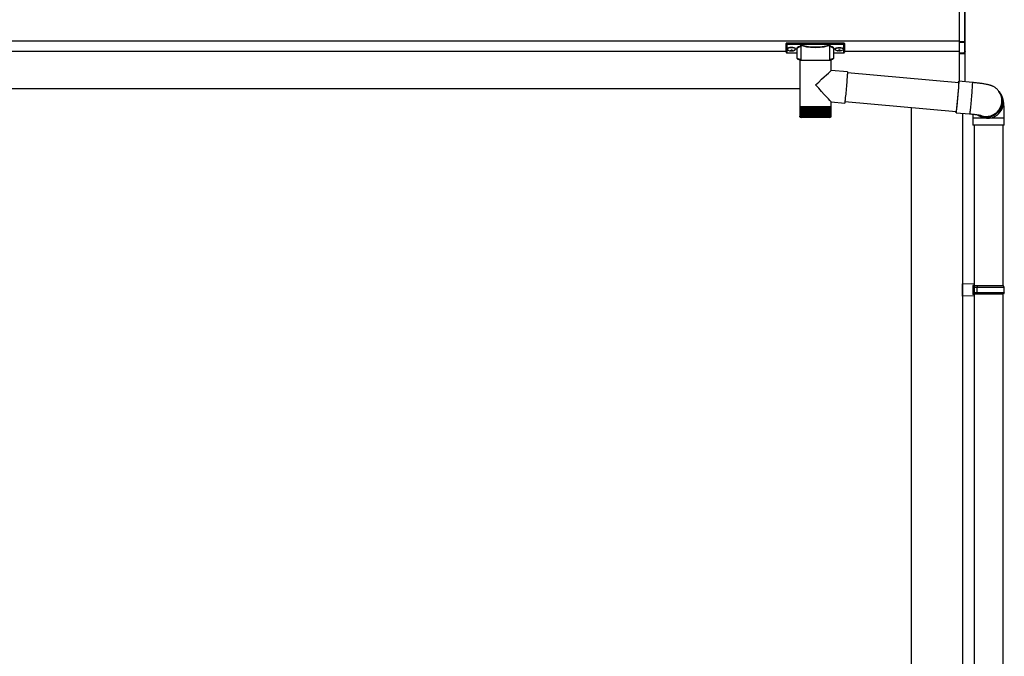
# Model space of a CAD drawing. Extents: x 0 to 22924, y 0 to 35916.
# Drawn here: x 9249 to 10687, y 28776 to 29707 of the extents above; entities that cross this region are included whole.
import ezdxf

# ---------------------------------------------------------------- set-up
doc = ezdxf.new("R2010")
doc.units = 0
doc.layers.add('YKK_A1', color=4, linetype='CONTINUOUS', lineweight=30)

msp = doc.modelspace()

# ---------------------------------------------------------------- linework, layer by layer
at = {"layer": 'YKK_A1', "linetype": 'Continuous'}
for p, q in [((10621.2, 29728.1), (10621.2, 29674.5)), ((10629.3, 29727.7), (10629.3, 29674.8)), ((10630.2, 29674.8), (10630.2, 29727.7)), ((10368.7, 29671.3), (10368.7, 29672.4)), ((10368.7, 29659.3), (10368.7, 29671.3)), ((10369.7, 29672.7), (10369.7, 29671)), ((10452.7, 29672.7), (10369.7, 29672.7)), ((10452.7, 29671), (10452.7, 29672.7)), ((10453.7, 29672.4), (10453.7, 29671.3)), ((10453.7, 29671.3), (10453.7, 29659.3)), ((10629.3, 29674.8), (10621.2, 29674.5)), ((10621.2, 29674.5), (10621.2, 29673.5)), ((10621.2, 29673.5), (10629.3, 29673.9)), ((10621.2, 29673.5), (10621.2, 29658.2)), ((10630.2, 29674.8), (10629.3, 29674.8)), ((10629.3, 29673.9), (10629.3, 29659.5)), ((10630.2, 29660.3), (10630.2, 29674.8)), ((10369.7, 29671), (10389.9, 29671)), ((10369.7, 29671), (10369.7, 29670.5)), ((10389.9, 29670.5), (10369.7, 29670.5)), ((10369.7, 29670.5), (10369.7, 29658.4)), ((10369.7, 29658.4), (10384.2, 29658.4)), ((10369.7, 29658.4), (10369.7, 29658.3)), ((10369.7, 29658.3), (10384.2, 29658.3)), ((10384.2, 29663.8), (10384.2, 29651.2)), ((10389.9, 29671), (10389.9, 29670.5)), ((10389.9, 29668.5), (10389.9, 29648)), ((10390.9, 29671), (10431.6, 29671)), ((10431.4, 29670.5), (10391.1, 29670.5)), ((10432.5, 29671), (10432.5, 29670.5)), ((10432.5, 29671), (10452.7, 29671)), ((10452.7, 29670.5), (10432.5, 29670.5)), ((10432.6, 29648), (10432.6, 29668.5)), ((10438.2, 29651.2), (10438.2, 29663.8)), ((10438.2, 29658.4), (10452.7, 29658.4)), ((10438.2, 29658.3), (10452.7, 29658.3)), ((10452.7, 29671), (10452.7, 29670.5)), ((10452.7, 29658.4), (10452.7, 29670.5)), ((10452.7, 29658.4), (10452.7, 29658.3)), ((10628.3, 29658.5), (10621.2, 29658.2)), ((10621.2, 29658.2), (10621.2, 29657.2)), ((10621.2, 29657.2), (10628.3, 29657.5)), ((10621.2, 29657.2), (10621.2, 29616.8)), ((10628.3, 29658.9), (10628.3, 29658.5)), ((10629.7, 29659.4), (10629.2, 29659.4)), ((10629.8, 29659.5), (10629.8, 29616.1)), ((10630.1, 29659.9), (10630.1, 29659.9)), ((10388.3, 29648), (10388.3, 29580)), ((10388.3, 29648), (10411.6, 29648)), ((10411.6, 29648), (10434.1, 29648)), ((10434.1, 29632.7), (10434.1, 29648)), ((10458, 29630.6), (10434.1, 29632.7)), ((10458, 29630.6), (10458.1, 29630.4)), ((10458.1, 29629.8), (10458, 29629)), ((10620.6, 29614.9), (10458, 29629.1)), ((10458, 29629), (10458, 29627.7)), ((10458.1, 29630.4), (10458.1, 29629.8)), ((10457, 29614.8), (10456.8, 29612)), ((10457.2, 29617.5), (10457, 29614.8)), ((10457.4, 29620), (10457.2, 29617.5)), ((10457.6, 29622.3), (10457.4, 29620)), ((10457.7, 29624.4), (10457.6, 29622.3)), ((10457.9, 29626.2), (10457.7, 29624.4)), ((10458, 29627.7), (10457.9, 29626.2)), ((10620.4, 29615.1), (10620.5, 29616.1)), ((10620.4, 29614.9), (10620.4, 29615.1)), ((10620.4, 29614.9), (10620.5, 29615.1)), ((10620.5, 29613.6), (10620.4, 29612.4)), ((10620.5, 29616.1), (10620.6, 29616.6)), ((10620.5, 29615.1), (10620.5, 29615.3)), ((10620.5, 29615.3), (10620.6, 29615.1)), ((10620.6, 29614.5), (10620.5, 29613.6)), ((10620.6, 29614.2), (10620.5, 29612.7)), ((10620.6, 29616.6), (10620.7, 29616.9)), ((10620.7, 29615.4), (10620.6, 29614.2)), ((10620.6, 29615.1), (10620.6, 29614.5)), ((10640.6, 29615.1), (10620.7, 29616.9)), ((10620.7, 29616.9), (10620.7, 29616.7)), ((10620.7, 29616.7), (10620.7, 29616.3)), ((10620.7, 29616.3), (10620.7, 29615.4)), ((10640.6, 29613.7), (10640.5, 29612.5)), ((10640.6, 29615.1), (10640.6, 29615)), ((10640.6, 29615), (10640.6, 29614.5)), ((10640.6, 29614.5), (10640.6, 29613.7)), ((10455.8, 29600.7), (10455.5, 29598)), ((10456, 29603.5), (10455.8, 29600.7)), ((10456.3, 29606.3), (10456, 29603.5)), ((10456.5, 29609.2), (10456.3, 29606.3)), ((10456.8, 29612), (10456.5, 29609.2)), ((10619.5, 29599.7), (10619.3, 29597)), ((10619.7, 29601.4), (10619.4, 29598.6)), ((10619.7, 29602.3), (10619.5, 29599.7)), ((10619.9, 29604.7), (10619.7, 29602.3)), ((10619.9, 29604.1), (10619.7, 29601.4)), ((10620.1, 29607), (10619.9, 29604.7)), ((10620.1, 29606.6), (10619.9, 29604.1)), ((10620.2, 29609), (10620.1, 29607)), ((10620.2, 29608.9), (10620.1, 29606.6)), ((10620.4, 29610.9), (10620.2, 29608.9)), ((10620.3, 29610.8), (10620.2, 29609)), ((10620.4, 29612.4), (10620.3, 29610.8)), ((10620.5, 29612.7), (10620.4, 29610.9)), ((10639.6, 29599.7), (10639.4, 29596.9)), ((10639.8, 29602.3), (10639.6, 29599.7)), ((10640, 29604.8), (10639.8, 29602.3)), ((10640.2, 29607.1), (10640, 29604.8)), ((10640.3, 29609.2), (10640.2, 29607.1)), ((10640.4, 29611), (10640.3, 29609.2)), ((10640.5, 29612.5), (10640.4, 29611)), ((10679.1, 29602.7), (10679.4, 29602.2)), ((10680.1, 29601.3), (10679.4, 29602.2)), ((10681.4, 29599.6), (10680.1, 29601.3)), ((10434.1, 29580), (10434.1, 29586.7)), ((10434.1, 29586.7), (10454.1, 29584.9)), ((10454.2, 29585.7), (10454.1, 29585.1)), ((10454.1, 29585.1), (10454.1, 29584.9)), ((10454.1, 29584.9), (10454.1, 29584.9)), ((10454.3, 29586.5), (10454.2, 29585.7)), ((10454.5, 29587.8), (10454.3, 29586.5)), ((10454.4, 29587.3), (10616.9, 29573)), ((10454.6, 29589.3), (10454.5, 29587.8)), ((10454.8, 29591.1), (10454.6, 29589.3)), ((10455, 29593.2), (10454.8, 29591.1)), ((10455.3, 29595.5), (10455, 29593.2)), ((10455.5, 29598), (10455.3, 29595.5)), ((10618.3, 29586.3), (10618.1, 29583.8)), ((10618.4, 29587.3), (10618.2, 29584.6)), ((10618.5, 29588.9), (10618.3, 29586.3)), ((10618.7, 29590.1), (10618.4, 29587.3)), ((10618.8, 29591.6), (10618.5, 29588.9)), ((10618.9, 29592.9), (10618.7, 29590.1)), ((10619, 29594.3), (10618.8, 29591.6)), ((10619.2, 29595.8), (10618.9, 29592.9)), ((10619.3, 29597), (10619, 29594.3)), ((10619.4, 29598.6), (10619.2, 29595.8)), ((10638.3, 29585.5), (10638.1, 29582.8)), ((10638.6, 29588.3), (10638.3, 29585.5)), ((10638.9, 29591.2), (10638.6, 29588.3)), ((10639.1, 29594.1), (10638.9, 29591.2)), ((10639.4, 29596.9), (10639.1, 29594.1)), ((10388.3, 29580), (10388.3, 29578.5)), ((10388.3, 29580), (10411.6, 29580)), ((10388.3, 29578.5), (10388.3, 29566)), ((10388.4, 29578.5), (10388.3, 29578.5)), ((10388.3, 29578.5), (10388.3, 29578.5)), ((10388.4, 29578.5), (10388.4, 29565.9)), ((10388.7, 29578.5), (10388.4, 29578.5)), ((10388.7, 29578.5), (10388.7, 29565.8)), ((10389.2, 29578.5), (10388.7, 29578.5)), ((10389.2, 29578.5), (10389.2, 29566)), ((10389.8, 29578.5), (10389.2, 29578.5)), ((10389.8, 29578.5), (10389.8, 29565.6)), ((10390.6, 29578.5), (10389.8, 29578.5)), ((10390.5, 29578.5), (10390.5, 29564.7)), ((10390.6, 29578.5), (10390.6, 29565.5)), ((10391.6, 29578.5), (10390.6, 29578.5)), ((10391.3, 29578.5), (10391.3, 29564.7)), ((10391.5, 29578.5), (10391.5, 29565.5)), ((10392.7, 29578.5), (10391.6, 29578.5)), ((10392.3, 29578.5), (10392.3, 29564.7)), ((10392.6, 29578.5), (10392.6, 29565.4)), ((10393.9, 29578.5), (10392.7, 29578.5)), ((10393.4, 29578.5), (10393.4, 29564.7)), ((10393.8, 29578.5), (10393.8, 29565.3)), ((10395.3, 29578.5), (10393.9, 29578.5)), ((10394.6, 29578.5), (10394.6, 29564.7)), ((10395.1, 29578.5), (10395.1, 29565.2)), ((10396.8, 29578.5), (10395.3, 29578.5)), ((10396, 29578.5), (10396, 29564.7)), ((10396.6, 29578.5), (10396.6, 29565.2)), ((10398.4, 29578.5), (10396.8, 29578.5)), ((10397.5, 29578.5), (10397.5, 29564.7)), ((10398.2, 29578.5), (10398.2, 29565.1)), ((10400.1, 29578.5), (10398.4, 29578.5)), ((10399.1, 29578.5), (10399.1, 29564.7)), ((10399.8, 29578.5), (10399.8, 29565)), ((10401.9, 29578.5), (10400.1, 29578.5)), ((10400.8, 29578.5), (10400.8, 29564.7)), ((10401.6, 29578.5), (10401.6, 29564.9)), ((10403.7, 29578.5), (10401.9, 29578.5)), ((10402.5, 29578.5), (10402.5, 29564.7)), ((10403.4, 29578.5), (10403.4, 29564.9)), ((10405.6, 29578.5), (10403.7, 29578.5)), ((10404.4, 29578.5), (10404.4, 29564.7)), ((10405.3, 29578.5), (10405.3, 29564.8)), ((10407.6, 29578.5), (10405.6, 29578.5)), ((10406.3, 29578.5), (10406.3, 29564.7)), ((10407.2, 29578.5), (10407.2, 29564.8)), ((10409.6, 29578.5), (10407.6, 29578.5)), ((10408.2, 29578.5), (10408.2, 29564.7)), ((10409.1, 29578.5), (10409.1, 29564.7)), ((10411.6, 29578.5), (10409.6, 29578.5)), ((10410.1, 29578.5), (10410.1, 29564.7)), ((10411.1, 29578.5), (10411.1, 29564.7)), ((10411.6, 29580), (10434.1, 29580)), ((10413.6, 29578.5), (10411.6, 29578.5)), ((10412.1, 29564.7), (10412.1, 29578.5)), ((10413, 29578.5), (10413, 29564.7)), ((10415.6, 29578.5), (10413.6, 29578.5)), ((10414, 29564.7), (10414, 29578.5)), ((10415, 29578.5), (10415, 29564.7)), ((10417.5, 29578.5), (10415.6, 29578.5)), ((10416, 29564.7), (10416, 29578.5)), ((10416.9, 29578.5), (10416.9, 29564.7)), ((10419.4, 29578.5), (10417.5, 29578.5)), ((10417.9, 29564.8), (10417.9, 29578.5)), ((10418.7, 29578.5), (10418.7, 29564.7)), ((10421.2, 29578.5), (10419.4, 29578.5)), ((10419.7, 29564.9), (10419.7, 29578.5)), ((10420.6, 29578.5), (10420.6, 29564.7)), ((10423, 29578.5), (10421.2, 29578.5)), ((10421.5, 29565), (10421.5, 29578.5)), ((10422.3, 29578.5), (10422.3, 29564.7)), ((10424.6, 29578.5), (10423, 29578.5)), ((10423.2, 29565), (10423.2, 29578.5)), ((10423.9, 29578.5), (10423.9, 29564.7)), ((10426.2, 29578.5), (10424.6, 29578.5)), ((10424.9, 29565.1), (10424.9, 29578.5)), ((10425.5, 29578.5), (10425.5, 29564.7)), ((10427.7, 29578.5), (10426.2, 29578.5)), ((10426.4, 29565.2), (10426.4, 29578.5)), ((10427, 29578.5), (10427, 29564.7)), ((10429, 29578.5), (10427.7, 29578.5)), ((10427.8, 29565.2), (10427.8, 29578.5)), ((10428.3, 29578.5), (10428.3, 29564.7)), ((10430.2, 29578.5), (10429, 29578.5)), ((10429.1, 29565.3), (10429.1, 29578.5)), ((10429.5, 29578.5), (10429.5, 29564.7)), ((10431.2, 29578.5), (10430.2, 29578.5)), ((10430.3, 29565.4), (10430.3, 29578.5)), ((10430.5, 29578.5), (10430.5, 29564.7)), ((10432.1, 29578.5), (10431.2, 29578.5)), ((10431.3, 29565.5), (10431.3, 29578.5)), ((10431.5, 29578.5), (10431.5, 29564.7)), ((10432.9, 29578.5), (10432.1, 29578.5)), ((10432.2, 29565.6), (10432.2, 29578.5)), ((10432.2, 29578.5), (10432.2, 29564.7)), ((10432.9, 29565.7), (10432.9, 29578.5)), ((10433.4, 29578.5), (10432.9, 29578.5)), ((10433.4, 29565.7), (10433.4, 29578.5)), ((10433.8, 29578.5), (10433.4, 29578.5)), ((10433.8, 29566), (10433.8, 29578.5)), ((10434.1, 29578.5), (10433.8, 29578.5)), ((10434.1, 29578.5), (10434.1, 29580)), ((10434.1, 29566), (10434.1, 29578.5)), ((10434.1, 29566), (10434.1, 29578.5)), ((10434.1, 29578.5), (10434.1, 29578.5)), ((10616.6, 29571.7), (10616.7, 29572.5)), ((10616.6, 29571.2), (10616.6, 29571.7)), ((10616.7, 29571.1), (10616.6, 29571.2)), ((10616.7, 29572.5), (10616.7, 29573.1)), ((10616.8, 29571.9), (10616.7, 29571.3)), ((10616.7, 29571.3), (10616.7, 29571.1)), ((10616.7, 29571), (10636.6, 29569.3)), ((10616.9, 29573), (10616.8, 29572.7)), ((10616.8, 29572.7), (10616.8, 29573)), ((10617, 29572.8), (10616.8, 29571.9)), ((10616.8, 29572.7), (10616.8, 29572.7)), ((10617, 29573.6), (10616.9, 29573)), ((10617.1, 29574.6), (10617, 29573.6)), ((10617.1, 29574.1), (10617, 29572.8)), ((10617.3, 29575.9), (10617.1, 29574.6)), ((10617.3, 29575.7), (10617.1, 29574.1)), ((10617.5, 29577.5), (10617.3, 29575.7)), ((10617.4, 29577.5), (10617.3, 29575.9)), ((10617.6, 29579.4), (10617.4, 29577.5)), ((10617.7, 29579.7), (10617.5, 29577.5)), ((10617.8, 29581.5), (10617.6, 29579.4)), ((10617.9, 29582), (10617.7, 29579.7)), ((10618.1, 29583.8), (10617.8, 29581.5)), ((10618.2, 29584.6), (10617.9, 29582)), ((10636.9, 29571.1), (10636.8, 29570.1)), ((10637, 29572.3), (10636.9, 29571.1)), ((10637.2, 29573.9), (10637, 29572.3)), ((10637.4, 29575.8), (10637.2, 29573.9)), ((10637.6, 29577.9), (10637.4, 29575.8)), ((10637.9, 29580.3), (10637.6, 29577.9)), ((10638.1, 29582.8), (10637.9, 29580.3)), ((10388.8, 29564.7), (10388.9, 29564.7)), ((10389, 29564.9), (10389, 29564.7)), ((10389, 29564.7), (10389.1, 29564.7)), ((10389.2, 29566), (10389.2, 29565.7)), ((10389.3, 29565), (10389.3, 29564.7)), ((10389.3, 29564.7), (10389.5, 29564.7)), ((10389.8, 29565.4), (10389.8, 29564.7)), ((10389.8, 29564.7), (10390.1, 29564.7)), ((10411.5, 29564), (10390.3, 29564)), ((10390.5, 29564.7), (10390.9, 29564.7)), ((10391.3, 29564.7), (10391.7, 29564.7)), ((10392.3, 29564.7), (10392.8, 29564.7)), ((10393.4, 29564.7), (10394, 29564.7)), ((10394.6, 29564.7), (10395.3, 29564.7)), ((10396, 29564.7), (10396.7, 29564.7)), ((10397.5, 29564.7), (10398.3, 29564.7)), ((10399.1, 29564.7), (10399.9, 29564.7)), ((10400.8, 29564.7), (10401.6, 29564.7)), ((10402.5, 29564.7), (10403.4, 29564.7)), ((10404.4, 29564.7), (10405.3, 29564.7)), ((10406.3, 29564.7), (10407.2, 29564.7)), ((10408.2, 29564.7), (10409.1, 29564.7)), ((10410.1, 29564.7), (10411.1, 29564.7)), ((10432.1, 29564), (10411.5, 29564)), ((10412.1, 29564.7), (10413, 29564.7)), ((10414, 29564.7), (10415, 29564.7)), ((10415.9, 29564.7), (10416.9, 29564.7)), ((10417.8, 29564.7), (10418.7, 29564.7)), ((10419.7, 29564.7), (10420.6, 29564.7)), ((10421.5, 29564.7), (10422.3, 29564.7)), ((10423.2, 29564.7), (10423.9, 29564.7)), ((10424.8, 29564.7), (10425.5, 29564.7)), ((10426.3, 29564.7), (10427, 29564.7)), ((10427.7, 29564.7), (10428.3, 29564.7)), ((10428.9, 29564.7), (10429.5, 29564.7)), ((10430, 29564.7), (10430.5, 29564.7)), ((10431, 29564.7), (10431.5, 29564.7)), ((10431.9, 29564.7), (10432.2, 29564.7)), ((10432.5, 29564.7), (10432.8, 29564.7)), ((10432.8, 29565.2), (10432.8, 29564.7)), ((10433.1, 29564.7), (10433.3, 29564.7)), ((10433.3, 29565), (10433.3, 29564.7)), ((10433.4, 29564.7), (10433.5, 29564.7)), ((10433.6, 29564.7), (10433.6, 29564.7)), ((10636.7, 29569.5), (10636.6, 29569.3)), ((10636.6, 29569.3), (10636.6, 29569.3)), ((10636.8, 29570.1), (10636.7, 29569.5)), ((10641.2, 29563), (10641.2, 29553)), ((10662.7, 29563), (10641.2, 29563)), ((10687.2, 29563), (10662.7, 29563)), ((10687.2, 29553), (10687.2, 29563)), ((10662.7, 29553), (10641.2, 29553)), ((10687.2, 29553), (10662.7, 29553))]:
    msp.add_line(p, q, dxfattribs=at)
at = {"layer": 'YKK_A1'}
for p, q in [((10621.2, 29675.7), (7013.7, 29675.7)), ((10368.7, 29660.7), (7248.7, 29660.7)), ((10370.3, 29664.5), (10370.3, 29664)), ((10373.7, 29661.8), (10373.7, 29661.5)), ((10375.7, 29662.7), (10375.7, 29662.2)), ((10375.7, 29662.7), (10376.7, 29662.7)), ((10375.7, 29661.3), (10375.7, 29661.2)), ((10376.7, 29662.7), (10376.7, 29662.2)), ((10376.7, 29661.3), (10376.7, 29661.2)), ((10378.7, 29661.8), (10378.7, 29661.5)), ((10382.1, 29664.5), (10382.1, 29664)), ((10440.3, 29664.5), (10440.3, 29664)), ((10443.7, 29661.8), (10443.7, 29661.5)), ((10445.7, 29662.7), (10445.7, 29662.2)), ((10446.7, 29662.7), (10445.7, 29662.7)), ((10445.7, 29661.3), (10445.7, 29661.2)), ((10446.7, 29662.7), (10446.7, 29662.2)), ((10446.7, 29661.3), (10446.7, 29661.2)), ((10448.7, 29661.8), (10448.7, 29661.5)), ((10452.1, 29664.5), (10452.1, 29664)), ((10621.2, 29660.7), (10453.7, 29660.7)), ((10388.3, 29605.7), (6991.2, 29605.7)), ((10551.2, 29578.8), (10551.2, 27618.7)), ((10626.2, 29570.2), (10626.2, 27618.7)), ((10643.2, 29553), (10643.2, 27718.7)), ((10685.2, 29553), (10685.2, 29317.7)), ((10685.2, 29305.7), (10685.2, 28700.7))]:
    msp.add_line(p, q, dxfattribs=at)
at = {"layer": 'YKK_A1', "linetype": 'Continuous', "ltscale": 20}
for p, q in [((10643.2, 29320.2), (10626.2, 29320.7)), ((10626.2, 29302.7), (10626.2, 29320.7)), ((10643.2, 29318.2), (10641.2, 29318.2)), ((10641.2, 29318.2), (10641.2, 29305.2)), ((10686.2, 29317.7), (10641.2, 29317.7)), ((10643.2, 29320.2), (10643.2, 29318.2)), ((10643.2, 29317.7), (10643.2, 29305.7)), ((10687.2, 29315.7), (10643.2, 29315.7)), ((10647.7, 29315.7), (10648.1, 29317.7)), ((10647.7, 29307.7), (10647.7, 29315.7)), ((10687.2, 29315.7), (10686.2, 29317.7)), ((10687.2, 29307.7), (10687.2, 29315.7)), ((10643.2, 29303.2), (10626.2, 29302.7)), ((10686.2, 29305.7), (10641.2, 29305.7)), ((10643.2, 29305.2), (10641.2, 29305.2)), ((10687.2, 29307.7), (10643.2, 29307.7)), ((10643.2, 29305.2), (10643.2, 29303.2)), ((10647.7, 29307.7), (10648.1, 29305.7)), ((10687.2, 29307.7), (10686.2, 29305.7))]:
    msp.add_line(p, q, dxfattribs=at)
at = {"layer": 'YKK_A1', "linetype": 'Continuous'}
for centre, radius, start, end in [((10622, 29674.3), 7.27, 356.2469, 3.7531), ((10629.2, 29674.8), 0.974, 272.0673, 358.7198), ((10369.7, 29659.3), 1, 180, 270), ((10369.7, 29659.4), 0.978, 181.3892, 271.3249), ((10391.1, 29670), 0.52, 93.8616, 176.6653), ((10431.4, 29670), 0.52, 3.3347, 86.1384), ((10452.7, 29659.3), 1, 270, 0), ((10452.7, 29659.4), 0.978, 268.6751, 358.6108), ((10628.3, 29659.4), 0.934, 269.6478, 1.4246), ((10628.1, 29659.2), 1.65, 277.4691, 9.6818), ((10628.2, 29660), 1.02, 273.0365, 317.009), ((10635.5, 29658), 7.27, 176.2469, 183.7531), ((10629.4, 29658.5), 0.959, 88.1105, 121.199), ((10629.3, 29660.4), 0.924, 266.752, 330.6351), ((10629.4, 29659.9), 0.432, 252.551, 278.4832), ((10629.5, 29660.2), 0.735, 271.7662, 335.8365), ((10661.5, 29587.8), 23, 241.7415, 36.1159), ((10660.8, 29588.6), 23, 249.8886, 36.1057), ((10661.5, 29587.8), 23, 269.8545, 36.1445), ((10662.8, 29586), 23, 276.9447, 36.1513), ((10390.3, 29566), 2, 202.7606, 270), ((10432.1, 29566), 2, 270, 336.6441), ((10662.7, 29585.9), 22.9, 232.4072, 277.1653), ((10661.4, 29587.6), 22.9, 241.0012, 270.0277)]:
    msp.add_arc(centre, radius, start, end, dxfattribs=at)
for centre, major_axis, ratio, start_param, end_param in [((10369.7, 29672.4), (1, 0), 0.315299, 1.570796, 3.141593), ((10369.7, 29671.3), (1, 0), 0.843474, 3.141593, 4.712389), ((10369.7, 29671.3), (1, 0), 0.366615, 3.141593, 4.712389), ((10452.7, 29672.4), (1, 0), 0.315299, 0, 1.570796), ((10452.7, 29671.3), (1, 0), 0.366615, 4.712389, 6.283185), ((10452.7, 29671.3), (1, 0), 0.843474, 4.712389, 6.283185), ((10400.2, 29664.2), (16.5, 0), 0.315299, 2.27736, 3.387635), ((10400.2, 29663.8), (16, 0), 0.325152, 2.274276, 3.13529), ((10411.2, 29669), (21.9, 0), 0.315299, 2.920073, 3.253964), ((10411.2, 29668.5), (21.4, 0), 0.322683, 2.924054, 3.141593), ((10411.2, 29671.2), (21.4, 0), 0.216503, 3.397794, 6.026983), ((10411.2, 29671.7), (20.9, 0), 0.221695, 3.397794, 6.026983), ((10411.2, 29668.5), (21.4, 0), 0.322683, 6.158301, 6.500724), ((10411.2, 29669), (21.9, 0), 0.315299, 6.170814, 6.504704), ((10422.2, 29663.8), (16, 0), 0.325152, 0.039364, 0.867317), ((10422.2, 29664.2), (16.5, 0), 0.315299, 6.036376, 7.147418), ((10422.2, 29663.8), (16, 0), 0.325152, 0, 0.039364), ((10400.2, 29651.2), (16, 0), 0.165307, 3.14369, 4.00891), ((10422.2, 29651.2), (16, 0), 0.165307, 5.415868, 6.280842), ((10411.2, 29611.7), (22.9, 21), 0.007787, 4.720887, 6.27605), ((10411.2, 29611.7), (-22.9, 25), 0.007787, 3.15009, 4.705254)]:
    msp.add_ellipse(centre, major_axis=major_axis, ratio=ratio, start_param=start_param, end_param=end_param, dxfattribs=at)
at = {"layer": 'YKK_A1'}
for centre, major_axis, ratio, start_param, end_param in [((10376.2, 29664.5), (-5.9, 0), 0.300706, 3.141593, 6.283185), ((10376.2, 29664), (-5.9, 0), 0.300706, 3.141593, 6.283185), ((10376.2, 29664), (-5.9, 0), 0.46726, 0, 3.141593), ((10374.7, 29664), (-4.4, 0), 0.502493, 7.624705, 7.853982), ((10374.7, 29664), (-4.4, 0), 0.570835, 7.624705, 7.853982), ((10374.7, 29662.2), (1, 0), 0.417642, 4.712389, 6.283185), ((10374.7, 29661.3), (1, 0), 0.18377, 6.283185, 7.853982), ((10444.7, 29664), (-4.4, 0), 0.502493, 7.624705, 7.853982), ((10444.7, 29664), (-4.4, 0), 0.570835, 7.624705, 7.853982), ((10444.7, 29662.2), (1, 0), 0.417642, 4.712389, 6.283185), ((10444.7, 29661.3), (1, 0), 0.18377, 0, 1.570796), ((10444.7, 29661.3), (1, 0), 0.18377, 6.283185, 7.853982)]:
    msp.add_ellipse(centre, major_axis=major_axis, ratio=ratio, start_param=start_param, end_param=end_param, dxfattribs=at)
at = {"layer": 'YKK_A1', "extrusion": (0, 0, -1)}
for centre, major_axis, ratio, start_param, end_param in [((10377.7, 29662.2), (-1, 0), 0.417642, 4.712389, 6.283185), ((10377.7, 29661.3), (-1, 0), 0.18377, 0, 1.570796), ((10377.7, 29661.3), (-1, 0), 0.18377, 6.283185, 7.853982), ((10377.7, 29664), (4.4, 0), 0.502493, 7.624705, 7.853982), ((10377.7, 29664), (4.4, 0), 0.570835, 7.624705, 7.853982), ((10446.2, 29664.5), (5.9, 0), 0.300706, 3.141593, 6.283185), ((10446.2, 29664), (5.9, 0), 0.300706, 3.141593, 6.283185), ((10446.2, 29664), (5.9, 0), 0.46726, 0, 3.141593), ((10447.7, 29662.2), (-1, 0), 0.417642, 4.712389, 6.283185), ((10447.7, 29661.3), (-1, 0), 0.18377, 6.283185, 7.853982), ((10447.7, 29664), (4.4, 0), 0.502493, 7.624705, 7.853982), ((10447.7, 29664), (4.4, 0), 0.570835, 7.624705, 7.853982)]:
    msp.add_ellipse(centre, major_axis=major_axis, ratio=ratio, start_param=start_param, end_param=end_param, dxfattribs=at)
at = {"layer": 'YKK_A1', "linetype": 'Continuous', "extrusion": (0, 0, -1)}
for centre, major_axis, ratio, start_param, end_param in [((10629.8, 29659), (-1.5, -0.11), 0.313866, 0.022335, 1.253295), ((10629.2, 29660.4), (-0.847, 0.62), 0.858441, 2.580292, 2.987304)]:
    msp.add_ellipse(centre, major_axis=major_axis, ratio=ratio, start_param=start_param, end_param=end_param, dxfattribs=at)
at = {"layer": 'YKK_A1', "linetype": 'Continuous'}
for points, knots in [([(10389.9, 29668), (10389.9, 29668), (10389.8, 29668.1), (10389.7, 29668.1), (10389.6, 29668.2), (10389.5, 29668.2), (10389.5, 29668.2)], [0, 0, 0, 0, 0.075449, 0.490862, 0.988242, 1, 1, 1, 1]), ([(10389.9, 29671), (10390, 29670.9), (10390.2, 29670.9), (10390.5, 29670.8), (10390.6, 29670.7), (10390.6, 29670.7)], [0, 0, 0, 0, 0.4173423, 0.8352028, 1, 1, 1, 1]), ([(10390.4, 29670), (10390.4, 29670), (10390.4, 29670.1), (10390.3, 29670.3), (10390.2, 29670.4), (10390.1, 29670.4), (10390, 29670.5), (10390, 29670.5), (10389.9, 29670.5)], [0, 0, 0, 0, 0.172186, 0.383269, 0.584075, 0.765815, 0.788804, 1, 1, 1, 1]), ([(10390.6, 29670.7), (10390.6, 29670.6), (10390.5, 29670.5), (10390.4, 29670.4), (10390.4, 29670.3), (10390.4, 29670.3)], [0, 0, 0, 0, 0.463013, 0.925691, 1, 1, 1, 1]), ([(10390.4, 29670.3), (10390.4, 29670.2), (10390.4, 29670.1), (10390.4, 29670), (10390.4, 29670)], [0, 0, 0, 0, 0.988845, 1, 1, 1, 1]), ([(10390.6, 29670), (10390.5, 29670), (10390.5, 29670.1), (10390.5, 29670.3), (10390.4, 29670.3)], [0, 0, 0, 0, 0.552653, 1, 1, 1, 1]), ([(10390.6, 29670.7), (10390.7, 29670.8), (10390.7, 29670.9), (10390.8, 29671), (10390.9, 29671), (10390.9, 29671)], [0, 0, 0, 0, 0.784525, 0.989444, 1, 1, 1, 1]), ([(10390.9, 29671), (10390.9, 29670.9), (10390.9, 29670.8), (10390.9, 29670.7), (10391, 29670.6), (10391, 29670.5), (10391.1, 29670.5)], [0, 0, 0, 0, 0.230774, 0.476482, 0.73458, 1, 1, 1, 1]), ([(10431.4, 29670.5), (10431.4, 29670.5), (10431.5, 29670.6), (10431.5, 29670.7), (10431.6, 29670.8), (10431.6, 29670.9), (10431.6, 29671)], [0, 0, 0, 0, 0.26542, 0.523518, 0.769226, 1, 1, 1, 1]), ([(10431.6, 29671), (10431.6, 29671), (10431.6, 29671), (10431.7, 29670.9), (10431.8, 29670.8), (10431.8, 29670.7)], [0, 0, 0, 0, 0.0105558, 0.2154748, 1, 1, 1, 1]), ([(10431.8, 29670.7), (10431.9, 29670.7), (10432, 29670.8), (10432.2, 29670.9), (10432.4, 29670.9), (10432.5, 29671)], [0, 0, 0, 0, 0.1647972, 0.5826577, 1, 1, 1, 1]), ([(10432, 29670.3), (10432, 29670.4), (10432, 29670.5), (10431.9, 29670.6), (10431.9, 29670.7), (10431.8, 29670.7)], [0, 0, 0, 0, 0.464435, 0.928607, 1, 1, 1, 1]), ([(10432, 29670.3), (10432, 29670.3), (10432, 29670.1), (10431.9, 29670), (10431.9, 29670)], [0, 0, 0, 0, 0.447347, 1, 1, 1, 1]), ([(10432.1, 29670), (10432.1, 29670), (10432, 29670.1), (10432, 29670.2), (10432, 29670.3)], [0, 0, 0, 0, 0.011155, 1, 1, 1, 1]), ([(10432.5, 29670.5), (10432.5, 29670.5), (10432.4, 29670.5), (10432.3, 29670.4), (10432.2, 29670.4), (10432.1, 29670.3), (10432.1, 29670.1), (10432.1, 29670), (10432.1, 29670)], [0, 0, 0, 0, 0.211155, 0.381233, 0.416038, 0.616805, 0.827847, 1, 1, 1, 1]), ([(10432.9, 29668.2), (10432.9, 29668.2), (10432.9, 29668.2), (10432.7, 29668.1), (10432.6, 29668.1), (10432.6, 29668), (10432.6, 29668)], [0, 0, 0, 0, 0.011758, 0.509138, 0.924551, 1, 1, 1, 1]), ([(10384.3, 29651.2), (10384.3, 29651), (10384.3, 29650.6), (10384.6, 29650.1), (10385.1, 29649.6), (10385.9, 29649.3), (10386.9, 29648.9), (10388.2, 29648.5), (10389.3, 29648.3), (10389.9, 29648.2)], [0, 0, 0, 0, 0.085306, 0.19197, 0.31105, 0.468337, 0.642859, 0.826224, 1, 1, 1, 1]), ([(10432.6, 29648.2), (10432.6, 29648.2), (10433.2, 29648.3), (10434.2, 29648.5), (10435.5, 29648.9), (10436.6, 29649.3), (10437.4, 29649.7), (10437.9, 29650.2), (10438.2, 29650.7), (10438.2, 29651), (10438.2, 29651.2)], [0, 0, 0, 0, 0.004073, 0.176361, 0.350701, 0.52916, 0.716222, 0.83848, 0.945589, 1, 1, 1, 1]), ([(10679.4, 29602.2), (10678.9, 29602.9), (10677.9, 29604.1), (10676.3, 29605.7), (10674.7, 29607), (10673.1, 29608.2), (10671.5, 29609.1), (10670, 29609.8), (10668.5, 29610.4), (10667, 29611), (10665.5, 29611.4), (10663.5, 29612), (10661.3, 29612.4), (10658.7, 29612.9), (10656.2, 29613.3), (10653.6, 29613.7), (10650.8, 29614.1), (10648, 29614.4), (10645.1, 29614.7), (10642.7, 29614.9), (10641.1, 29615.1), (10640.6, 29615.1)], [0, 0, 0, 0, 0.053411, 0.098565, 0.142636, 0.184803, 0.224933, 0.263401, 0.301552, 0.341318, 0.385742, 0.440918, 0.523241, 0.591362, 0.654487, 0.720648, 0.783814, 0.845369, 0.906018, 0.966158, 1, 1, 1, 1]), ([(10687.2, 29563), (10687.2, 29563.5), (10687.2, 29565), (10687.2, 29567.4), (10687.2, 29570.2), (10687.1, 29572.9), (10687, 29575.6), (10686.9, 29578.1), (10686.8, 29580.6), (10686.6, 29582.9), (10686.4, 29585.3), (10686.1, 29587.4), (10685.8, 29589.2), (10685.5, 29590.8), (10685, 29592.3), (10684.5, 29593.9), (10683.8, 29595.6), (10682.8, 29597.6), (10681.9, 29598.9), (10681.4, 29599.6)], [0, 0, 0, 0, 0.033862, 0.098331, 0.162947, 0.227868, 0.293334, 0.359693, 0.427525, 0.497932, 0.573434, 0.662114, 0.719908, 0.762713, 0.804776, 0.847112, 0.892204, 0.941155, 1, 1, 1, 1]), ([(10388.5, 29565.2), (10388.5, 29565.3), (10388.3, 29565.5), (10388.3, 29565.8), (10388.3, 29566), (10388.3, 29566)], [0, 0, 0, 0, 0.361802, 0.9897319, 1, 1, 1, 1]), ([(10388.3, 29566), (10388.3, 29566), (10388.3, 29565.7), (10388.4, 29565.5), (10388.5, 29565.3)], [0, 0, 0, 0, 0.01182, 1, 1, 1, 1]), ([(10388.5, 29565.7), (10388.5, 29565.8), (10388.4, 29565.9), (10388.4, 29566), (10388.4, 29566)], [0, 0, 0, 0, 0.973441, 1, 1, 1, 1]), ([(10388.4, 29566), (10388.4, 29566), (10388.5, 29565.7), (10388.5, 29565.3), (10388.8, 29564.9), (10388.9, 29564.7), (10389, 29564.7)], [0, 0, 0, 0, 0.005812, 0.52705, 0.841294, 1, 1, 1, 1]), ([(10389.1, 29564.7), (10389.1, 29564.8), (10388.9, 29565), (10388.7, 29565.5), (10388.7, 29565.8), (10388.7, 29566), (10388.7, 29566)], [0, 0, 0, 0, 0.251355, 0.638987, 0.994192, 1, 1, 1, 1]), ([(10388.7, 29566), (10388.7, 29566), (10388.8, 29565.7), (10388.9, 29565.3), (10389.1, 29564.9), (10389.3, 29564.7), (10389.3, 29564.7)], [0, 0, 0, 0, 0.005812, 0.52705, 0.841293, 1, 1, 1, 1]), ([(10389.5, 29564.7), (10389.5, 29564.8), (10389.3, 29565), (10389.2, 29565.5), (10389.2, 29565.8), (10389.2, 29566), (10389.2, 29566)], [0, 0, 0, 0, 0.251349, 0.638979, 0.994192, 1, 1, 1, 1]), ([(10389.2, 29566), (10389.2, 29566), (10389.2, 29565.7), (10389.4, 29565.3), (10389.6, 29564.9), (10389.8, 29564.7), (10389.8, 29564.7)], [0, 0, 0, 0, 0.005812, 0.52705, 0.841292, 1, 1, 1, 1]), ([(10390.1, 29564.7), (10390.1, 29564.8), (10389.9, 29565), (10389.8, 29565.5), (10389.8, 29565.8), (10389.8, 29566), (10389.8, 29566)], [0, 0, 0, 0, 0.251342, 0.638967, 0.994192, 1, 1, 1, 1]), ([(10389.8, 29566), (10389.8, 29566), (10389.9, 29565.7), (10390, 29565.3), (10390.3, 29564.9), (10390.4, 29564.7), (10390.5, 29564.7)], [0, 0, 0, 0, 0.005812, 0.52705, 0.841291, 1, 1, 1, 1]), ([(10390.9, 29564.7), (10390.8, 29564.8), (10390.6, 29565), (10390.6, 29565.5), (10390.6, 29565.8), (10390.6, 29566), (10390.6, 29566)], [0, 0, 0, 0, 0.251331, 0.6389509, 0.9941917, 1, 1, 1, 1]), ([(10390.6, 29566), (10390.6, 29566), (10390.7, 29565.7), (10390.8, 29565.3), (10391.1, 29564.9), (10391.2, 29564.7), (10391.3, 29564.7)], [0, 0, 0, 0, 0.0058123, 0.52705, 0.8412885, 1, 1, 1, 1]), ([(10391.7, 29564.7), (10391.7, 29564.8), (10391.5, 29565), (10391.5, 29565.5), (10391.5, 29565.8), (10391.6, 29566), (10391.6, 29566)], [0, 0, 0, 0, 0.251317, 0.63893, 0.994192, 1, 1, 1, 1]), ([(10391.6, 29566), (10391.6, 29566), (10391.6, 29565.7), (10391.8, 29565.3), (10392.1, 29564.9), (10392.2, 29564.7), (10392.3, 29564.7)], [0, 0, 0, 0, 0.005812, 0.52705, 0.841286, 1, 1, 1, 1]), ([(10392.8, 29564.7), (10392.7, 29564.8), (10392.6, 29565), (10392.6, 29565.5), (10392.6, 29565.8), (10392.7, 29566), (10392.7, 29566)], [0, 0, 0, 0, 0.251299, 0.638903, 0.994192, 1, 1, 1, 1]), ([(10392.7, 29566), (10392.7, 29566), (10392.7, 29565.7), (10392.9, 29565.3), (10393.2, 29564.9), (10393.3, 29564.7), (10393.4, 29564.7)], [0, 0, 0, 0, 0.005812, 0.52705, 0.841282, 1, 1, 1, 1]), ([(10394, 29564.7), (10393.9, 29564.8), (10393.8, 29565), (10393.8, 29565.5), (10393.9, 29565.8), (10393.9, 29566), (10393.9, 29566)], [0, 0, 0, 0, 0.251276, 0.638868, 0.994192, 1, 1, 1, 1]), ([(10393.9, 29566), (10393.9, 29566), (10394, 29565.7), (10394.2, 29565.3), (10394.5, 29564.9), (10394.6, 29564.7), (10394.6, 29564.7)], [0, 0, 0, 0, 0.0058123, 0.52705, 0.8412776, 1, 1, 1, 1]), ([(10395.3, 29564.7), (10395.2, 29564.8), (10395.1, 29565), (10395.1, 29565.5), (10395.2, 29565.8), (10395.3, 29566), (10395.3, 29566)], [0, 0, 0, 0, 0.251246, 0.638824, 0.994192, 1, 1, 1, 1]), ([(10395.3, 29566), (10395.3, 29566), (10395.4, 29565.7), (10395.6, 29565.3), (10395.8, 29564.9), (10396, 29564.7), (10396, 29564.7)], [0, 0, 0, 0, 0.005812, 0.52705, 0.841272, 1, 1, 1, 1]), ([(10396.7, 29564.7), (10396.7, 29564.8), (10396.6, 29565), (10396.6, 29565.5), (10396.7, 29565.8), (10396.8, 29566), (10396.8, 29566)], [0, 0, 0, 0, 0.251269, 0.638858, 0.994192, 1, 1, 1, 1]), ([(10396.8, 29566), (10396.8, 29566), (10396.9, 29565.7), (10397.1, 29565.3), (10397.3, 29564.9), (10397.4, 29564.7), (10397.5, 29564.7)], [0, 0, 0, 0, 0.005812, 0.52705, 0.841279, 1, 1, 1, 1]), ([(10398.3, 29564.7), (10398.2, 29564.8), (10398.1, 29565), (10398.2, 29565.5), (10398.3, 29565.8), (10398.4, 29566), (10398.4, 29566)], [0, 0, 0, 0, 0.2512935, 0.6388946, 0.9941917, 1, 1, 1, 1]), ([(10398.4, 29566), (10398.4, 29566), (10398.5, 29565.7), (10398.7, 29565.3), (10398.9, 29564.9), (10399, 29564.7), (10399.1, 29564.7)], [0, 0, 0, 0, 0.005812, 0.52705, 0.841283, 1, 1, 1, 1]), ([(10399.9, 29564.7), (10399.9, 29564.8), (10399.8, 29565), (10399.9, 29565.5), (10400, 29565.8), (10400.1, 29566), (10400.1, 29566)], [0, 0, 0, 0, 0.251313, 0.638923, 0.994192, 1, 1, 1, 1]), ([(10400.1, 29566), (10400.1, 29566), (10400.2, 29565.7), (10400.4, 29565.3), (10400.7, 29564.9), (10400.7, 29564.7), (10400.8, 29564.7)], [0, 0, 0, 0, 0.0058123, 0.52705, 0.8412865, 1, 1, 1, 1]), ([(10401.6, 29564.7), (10401.6, 29564.8), (10401.5, 29565), (10401.7, 29565.5), (10401.8, 29565.8), (10401.9, 29566), (10401.9, 29566)], [0, 0, 0, 0, 0.251328, 0.638946, 0.994192, 1, 1, 1, 1]), ([(10401.9, 29566), (10401.9, 29566), (10402, 29565.7), (10402.2, 29565.3), (10402.4, 29564.9), (10402.5, 29564.7), (10402.5, 29564.7)], [0, 0, 0, 0, 0.005812, 0.52705, 0.841289, 1, 1, 1, 1]), ([(10403.4, 29564.7), (10403.4, 29564.8), (10403.4, 29565), (10403.5, 29565.5), (10403.6, 29565.8), (10403.7, 29566), (10403.7, 29566)], [0, 0, 0, 0, 0.251339, 0.638963, 0.994192, 1, 1, 1, 1]), ([(10403.7, 29566), (10403.7, 29566), (10403.8, 29565.7), (10404.1, 29565.3), (10404.3, 29564.9), (10404.3, 29564.7), (10404.4, 29564.7)], [0, 0, 0, 0, 0.005812, 0.52705, 0.841291, 1, 1, 1, 1]), ([(10405.3, 29564.7), (10405.3, 29564.8), (10405.3, 29565), (10405.4, 29565.5), (10405.6, 29565.8), (10405.6, 29566), (10405.6, 29566)], [0, 0, 0, 0, 0.251348, 0.638976, 0.994192, 1, 1, 1, 1]), ([(10405.6, 29566), (10405.6, 29566), (10405.8, 29565.7), (10406, 29565.3), (10406.2, 29564.9), (10406.2, 29564.7), (10406.3, 29564.7)], [0, 0, 0, 0, 0.005812, 0.52705, 0.841293, 1, 1, 1, 1]), ([(10407.2, 29564.7), (10407.2, 29564.8), (10407.2, 29565), (10407.4, 29565.5), (10407.5, 29565.8), (10407.6, 29566), (10407.6, 29566)], [0, 0, 0, 0, 0.251354, 0.638985, 0.994192, 1, 1, 1, 1]), ([(10407.6, 29566), (10407.6, 29566), (10407.7, 29565.7), (10407.9, 29565.3), (10408.1, 29564.9), (10408.2, 29564.7), (10408.2, 29564.7)], [0, 0, 0, 0, 0.005812, 0.52705, 0.841294, 1, 1, 1, 1]), ([(10409.1, 29564.7), (10409.1, 29564.8), (10409.1, 29565), (10409.3, 29565.5), (10409.5, 29565.8), (10409.6, 29566), (10409.6, 29566)], [0, 0, 0, 0, 0.251357, 0.63899, 0.994192, 1, 1, 1, 1]), ([(10409.6, 29566), (10409.6, 29566), (10409.7, 29565.7), (10409.9, 29565.3), (10410.1, 29564.9), (10410.1, 29564.7), (10410.1, 29564.7)], [0, 0, 0, 0, 0.005812, 0.52705, 0.841294, 1, 1, 1, 1]), ([(10411.1, 29564.7), (10411.1, 29564.8), (10411.1, 29565), (10411.3, 29565.5), (10411.5, 29565.8), (10411.6, 29566), (10411.6, 29566)], [0, 0, 0, 0, 0.251358, 0.638992, 0.994192, 1, 1, 1, 1]), ([(10411.6, 29566), (10411.6, 29566), (10411.7, 29565.7), (10411.9, 29565.3), (10412.1, 29564.9), (10412.1, 29564.7), (10412.1, 29564.7)], [0, 0, 0, 0, 0.005812, 0.52705, 0.841294, 1, 1, 1, 1]), ([(10413, 29564.7), (10413, 29564.8), (10413.1, 29565), (10413.3, 29565.5), (10413.5, 29565.8), (10413.6, 29566), (10413.6, 29566)], [0, 0, 0, 0, 0.251358, 0.638991, 0.994192, 1, 1, 1, 1]), ([(10413.6, 29566), (10413.6, 29566), (10413.7, 29565.7), (10413.9, 29565.3), (10414, 29564.9), (10414, 29564.7), (10414, 29564.7)], [0, 0, 0, 0, 0.005812, 0.52705, 0.841294, 1, 1, 1, 1]), ([(10415, 29564.7), (10415, 29564.8), (10415.1, 29565), (10415.3, 29565.5), (10415.5, 29565.8), (10415.6, 29566), (10415.6, 29566)], [0, 0, 0, 0, 0.251355, 0.638987, 0.994192, 1, 1, 1, 1]), ([(10415.6, 29566), (10415.6, 29566), (10415.7, 29565.7), (10415.8, 29565.3), (10416, 29564.9), (10416, 29564.7), (10415.9, 29564.7)], [0, 0, 0, 0, 0.005812, 0.52705, 0.841293, 1, 1, 1, 1]), ([(10416.9, 29564.7), (10416.9, 29564.8), (10417, 29565), (10417.2, 29565.5), (10417.4, 29565.8), (10417.5, 29566), (10417.5, 29566)], [0, 0, 0, 0, 0.251349, 0.638979, 0.994192, 1, 1, 1, 1]), ([(10417.5, 29566), (10417.5, 29566), (10417.6, 29565.7), (10417.8, 29565.3), (10417.9, 29564.9), (10417.8, 29564.7), (10417.8, 29564.7)], [0, 0, 0, 0, 0.005812, 0.52705, 0.841292, 1, 1, 1, 1]), ([(10418.7, 29564.7), (10418.8, 29564.8), (10418.9, 29565), (10419.1, 29565.5), (10419.3, 29565.8), (10419.4, 29566), (10419.4, 29566)], [0, 0, 0, 0, 0.251342, 0.638967, 0.994192, 1, 1, 1, 1]), ([(10419.4, 29566), (10419.4, 29566), (10419.5, 29565.7), (10419.7, 29565.3), (10419.7, 29564.9), (10419.7, 29564.7), (10419.7, 29564.7)], [0, 0, 0, 0, 0.005812, 0.52705, 0.841291, 1, 1, 1, 1]), ([(10420.6, 29564.7), (10420.6, 29564.8), (10420.7, 29565), (10421, 29565.5), (10421.1, 29565.8), (10421.2, 29566), (10421.2, 29566)], [0, 0, 0, 0, 0.251331, 0.638951, 0.994192, 1, 1, 1, 1]), ([(10421.2, 29566), (10421.2, 29566), (10421.3, 29565.7), (10421.5, 29565.3), (10421.5, 29564.9), (10421.5, 29564.7), (10421.5, 29564.7)], [0, 0, 0, 0, 0.005812, 0.52705, 0.841289, 1, 1, 1, 1]), ([(10422.3, 29564.7), (10422.3, 29564.8), (10422.5, 29565), (10422.7, 29565.5), (10422.9, 29565.8), (10423, 29566), (10423, 29566)], [0, 0, 0, 0, 0.251317, 0.63893, 0.994192, 1, 1, 1, 1]), ([(10423, 29566), (10423, 29566), (10423.1, 29565.7), (10423.2, 29565.3), (10423.2, 29564.9), (10423.2, 29564.7), (10423.2, 29564.7)], [0, 0, 0, 0, 0.005812, 0.52705, 0.841286, 1, 1, 1, 1]), ([(10423.9, 29564.7), (10424, 29564.8), (10424.1, 29565), (10424.4, 29565.5), (10424.6, 29565.8), (10424.6, 29566), (10424.6, 29566)], [0, 0, 0, 0, 0.251299, 0.638903, 0.994192, 1, 1, 1, 1]), ([(10424.6, 29566), (10424.7, 29566), (10424.7, 29565.7), (10424.9, 29565.3), (10424.9, 29564.9), (10424.8, 29564.7), (10424.8, 29564.7)], [0, 0, 0, 0, 0.005812, 0.52705, 0.841282, 1, 1, 1, 1]), ([(10425.5, 29564.7), (10425.6, 29564.8), (10425.7, 29565), (10426, 29565.5), (10426.2, 29565.8), (10426.2, 29566), (10426.2, 29566)], [0, 0, 0, 0, 0.2512759, 0.6388681, 0.9941917, 1, 1, 1, 1]), ([(10426.2, 29566), (10426.2, 29566), (10426.3, 29565.7), (10426.4, 29565.3), (10426.4, 29564.9), (10426.3, 29564.7), (10426.3, 29564.7)], [0, 0, 0, 0, 0.005812, 0.52705, 0.841278, 1, 1, 1, 1]), ([(10427, 29564.7), (10427, 29564.8), (10427.2, 29565), (10427.5, 29565.5), (10427.6, 29565.8), (10427.7, 29566), (10427.7, 29566)], [0, 0, 0, 0, 0.251237, 0.63881, 0.994192, 1, 1, 1, 1]), ([(10427.7, 29566), (10427.7, 29566), (10427.8, 29565.7), (10427.8, 29565.3), (10427.8, 29564.9), (10427.7, 29564.7), (10427.7, 29564.7)], [0, 0, 0, 0, 0.005812, 0.52705, 0.841273, 1, 1, 1, 1]), ([(10428.3, 29564.7), (10428.4, 29564.8), (10428.5, 29565), (10428.8, 29565.5), (10428.9, 29565.8), (10429, 29566), (10429, 29566)], [0, 0, 0, 0, 0.251269, 0.638858, 0.994192, 1, 1, 1, 1]), ([(10429, 29566), (10429, 29566), (10429.1, 29565.7), (10429.1, 29565.3), (10429.1, 29564.9), (10429, 29564.7), (10428.9, 29564.7)], [0, 0, 0, 0, 0.005812, 0.52705, 0.841279, 1, 1, 1, 1]), ([(10429.5, 29564.7), (10429.6, 29564.8), (10429.7, 29565), (10430, 29565.5), (10430.1, 29565.8), (10430.2, 29566), (10430.2, 29566)], [0, 0, 0, 0, 0.251293, 0.638895, 0.994192, 1, 1, 1, 1]), ([(10430.2, 29566), (10430.2, 29566), (10430.2, 29565.9), (10430.3, 29565.6), (10430.3, 29565.3), (10430.2, 29565), (10430.2, 29564.9), (10430.1, 29564.7), (10430.1, 29564.7), (10430, 29564.7)], [0, 0, 0, 0, 0.005795, 0.262728, 0.527424, 0.682873, 0.841547, 0.920347, 1, 1, 1, 1]), ([(10430.5, 29564.7), (10430.6, 29564.8), (10430.8, 29565), (10431.1, 29565.5), (10431.2, 29565.8), (10431.2, 29566), (10431.2, 29566)], [0, 0, 0, 0, 0.251313, 0.638923, 0.994192, 1, 1, 1, 1]), ([(10431.2, 29566), (10431.2, 29566), (10431.3, 29565.7), (10431.3, 29565.3), (10431.2, 29564.9), (10431.1, 29564.7), (10431, 29564.7)], [0, 0, 0, 0, 0.005812, 0.52705, 0.841287, 1, 1, 1, 1]), ([(10431.5, 29564.7), (10431.5, 29564.8), (10431.7, 29565), (10432, 29565.5), (10432.1, 29565.8), (10432.1, 29566), (10432.1, 29566)], [0, 0, 0, 0, 0.2513277, 0.6389459, 0.9941917, 1, 1, 1, 1]), ([(10432.1, 29566), (10432.1, 29566), (10432.2, 29565.7), (10432.2, 29565.3), (10432, 29564.9), (10431.9, 29564.7), (10431.9, 29564.7)], [0, 0, 0, 0, 0.005812, 0.52705, 0.841289, 1, 1, 1, 1]), ([(10432.2, 29564.7), (10432.3, 29564.8), (10432.5, 29565), (10432.7, 29565.5), (10432.8, 29565.8), (10432.9, 29566), (10432.9, 29566)], [0, 0, 0, 0, 0.251339, 0.638963, 0.994192, 1, 1, 1, 1]), ([(10432.9, 29566), (10432.9, 29566), (10432.9, 29565.7), (10432.9, 29565.3), (10432.7, 29564.9), (10432.6, 29564.7), (10432.5, 29564.7)], [0, 0, 0, 0, 0.005812, 0.52705, 0.841291, 1, 1, 1, 1]), ([(10432.8, 29564.7), (10432.9, 29564.8), (10433.1, 29565), (10433.3, 29565.5), (10433.4, 29565.8), (10433.4, 29566), (10433.4, 29566)], [0, 0, 0, 0, 0.251348, 0.638976, 0.994192, 1, 1, 1, 1]), ([(10433.4, 29566), (10433.4, 29566), (10433.5, 29565.7), (10433.4, 29565.3), (10433.3, 29564.9), (10433.1, 29564.7), (10433.1, 29564.7)], [0, 0, 0, 0, 0.005812, 0.52705, 0.841293, 1, 1, 1, 1]), ([(10433.3, 29564.7), (10433.3, 29564.8), (10433.5, 29565), (10433.7, 29565.5), (10433.8, 29565.8), (10433.8, 29566), (10433.8, 29566)], [0, 0, 0, 0, 0.251354, 0.638985, 0.994192, 1, 1, 1, 1]), ([(10433.8, 29566), (10433.8, 29566), (10433.9, 29565.7), (10433.8, 29565.3), (10433.6, 29564.9), (10433.5, 29564.7), (10433.4, 29564.7)], [0, 0, 0, 0, 0.0058123, 0.5270501, 0.8412935, 1, 1, 1, 1]), ([(10433.5, 29564.7), (10433.6, 29564.8), (10433.8, 29565), (10434, 29565.5), (10434.1, 29565.8), (10434.1, 29566), (10434.1, 29566)], [0, 0, 0, 0, 0.2513571, 0.6389902, 0.9941917, 1, 1, 1, 1]), ([(10434.1, 29566), (10434.1, 29566), (10434.1, 29565.7), (10434, 29565.3), (10433.8, 29564.9), (10433.6, 29564.7), (10433.6, 29564.7)], [0, 0, 0, 0, 0.005812, 0.52705, 0.841294, 1, 1, 1, 1]), ([(10433.6, 29564.7), (10433.7, 29564.8), (10433.9, 29565), (10434.1, 29565.5), (10434.1, 29565.8), (10434.1, 29566), (10434.1, 29566)], [0, 0, 0, 0, 0.251358, 0.638992, 0.994192, 1, 1, 1, 1]), ([(10636.6, 29569.3), (10636.8, 29569.3), (10637.9, 29569.2), (10639.7, 29569), (10642.1, 29568.8), (10644.4, 29568.5), (10646.5, 29568.2), (10648.4, 29568), (10650, 29567.7), (10651.3, 29567.5), (10652.2, 29567.3), (10652.7, 29567.2), (10653, 29567.1), (10653, 29567.2), (10653, 29567.2)], [0, 0, 0, 0, 0.030657, 0.137759, 0.24453, 0.350551, 0.455329, 0.558232, 0.658409, 0.754724, 0.834875, 0.907739, 0.973066, 1, 1, 1, 1]), ([(10641.2, 29568.9), (10641.2, 29568.1), (10641.2, 29566.5), (10641.2, 29564.5), (10641.2, 29563.3), (10641.2, 29563)], [0, 0, 0, 0, 0.418262, 0.841844, 1, 1, 1, 1])]:
    msp.add_open_spline(points, degree=3, knots=knots, dxfattribs=at)

doc.saveas('drawing.dxf')
